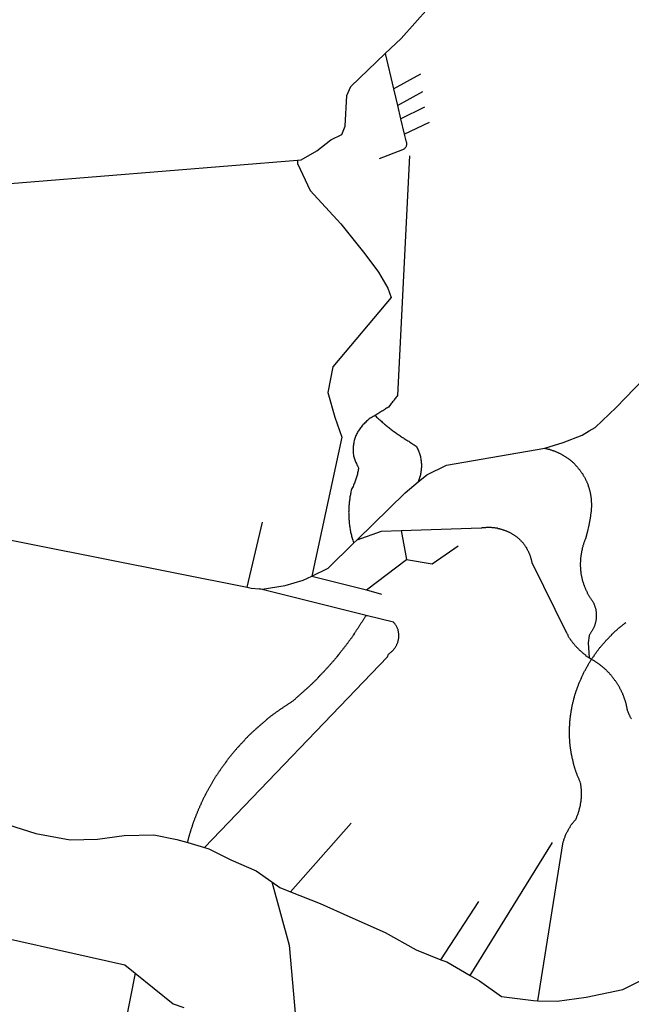
# Model space of a CAD drawing. Extents: x -29025 to -8025, y -2576 to 12274.
# Drawn here: x -14717 to -14473, y 6408 to 6801 of the extents above; entities that cross this region are included whole.
import ezdxf

# ---------------------------------------------------------------- set-up
doc = ezdxf.new("R2010")
doc.units = 0
doc.layers.add('AMBI_EIXORUAS', color=252, linetype='CONTINUOUS')

msp = doc.modelspace()

# ---------------------------------------------------------------- linework, layer by layer
at = {"layer": 'AMBI_EIXORUAS'}
for points, elevation in [([(-14571.11, 6787.32), (-14564.73, 6793.26), (-14548.35, 6811.76), (-14536.35, 6822.69), (-14526.27, 6834.17), (-14511.53, 6845.91), (-14504.99, 6857.39), (-14501.42, 6866.7), (-14498.16, 6879.8), (-14491.82, 6891.68), (-14483.71, 6899.64), (-14475.52, 6902.07)], 4757.4), ([(-14606.04, 6744.8), (-14604.58, 6744.93), (-14598.36, 6748.58), (-14592.7, 6752.9), (-14588.37, 6755.06), (-14587.02, 6758.43), (-14586.45, 6770.58), (-14584.8, 6774.23), (-14571.11, 6787.32)], 4790.34), ([(-14571.11, 6787.32), (-14567.78, 6773.28)], 4766.58), ([(-14567.78, 6773.28), (-14556.87, 6779.22)], 4766.31), ([(-14567.78, 6773.28), (-14566.23, 6766.67)], 4771.17), ([(-14566.23, 6766.67), (-14556.08, 6772.2)], 4770.9), ([(-14566.23, 6766.67), (-14564.95, 6761.27)], 4776.3), ([(-14564.95, 6761.27), (-14555.27, 6766.13)], 4776.03), ([(-14564.95, 6761.27), (-14563.53, 6755.19)], 4782.51), ([(-14563.53, 6755.19), (-14553.49, 6759.92)], 4782.24), ([(-14563.53, 6755.19), (-14562.88, 6752.49), (-14562.75, 6752.22), (-14562.67, 6752.09), (-14562.61, 6751.82), (-14562.56, 6751.55), (-14562.56, 6751.28), (-14562.56, 6751.01), (-14562.62, 6750.74), (-14562.71, 6750.6), (-14562.79, 6750.33), (-14562.93, 6750.06), (-14563.07, 6749.79), (-14563.23, 6749.66), (-14563.42, 6749.39), (-14563.64, 6749.25), (-14563.88, 6749.12), (-14564.23, 6748.98), (-14573.5, 6745.34)], 4791.42), ([(-14798.01, 6729.27), (-14789.37, 6729.95), (-14606.04, 6744.8)], 4797.36), ([(-14606.04, 6744.8), (-14606.1, 6743.45), (-14600.96, 6732.78), (-14588.72, 6719.42), (-14579.24, 6707.54), (-14573.83, 6700.11), (-14569.98, 6693.77), (-14568.68, 6690.12), (-14591.99, 6662.45), (-14593.93, 6652.19), (-14591.23, 6642.33), (-14588.42, 6634.37), (-14600.37, 6579.02)], 4935.06), ([(-14561.37, 6746.55), (-14566.16, 6650.97)], 4879.98), ([(-14489.73, 6636.93), (-14487.4, 6638.28), (-14478.99, 6646.25), (-14409.43, 6718.34)], 4891.32), ([(-14566.16, 6650.97), (-14566.4, 6650.57), (-14566.7, 6650.3), (-14566.98, 6649.89), (-14567.25, 6649.62), (-14567.54, 6649.22), (-14567.82, 6648.81), (-14568.12, 6648.54), (-14568.39, 6648.14), (-14568.66, 6647.87), (-14568.96, 6647.46), (-14569.24, 6647.06), (-14569.78, 6646.38), (-14570.16, 6646.11), (-14570.53, 6645.98), (-14570.91, 6645.71), (-14571.28, 6645.44), (-14571.68, 6645.17), (-14572.06, 6644.9), (-14572.44, 6644.76), (-14572.82, 6644.49), (-14573.19, 6644.22), (-14573.57, 6643.95), (-14573.97, 6643.68), (-14574.34, 6643.55), (-14575.1, 6643.01)], 4884.03), ([(-14575.1, 6643.01), (-14575.5, 6642.74), (-14575.9, 6642.6), (-14576.3, 6642.33), (-14576.68, 6642.06), (-14577.08, 6641.93), (-14577.46, 6641.66), (-14577.81, 6641.39), (-14578.16, 6640.98), (-14578.51, 6640.71), (-14578.86, 6640.44), (-14579.19, 6640.17), (-14579.51, 6639.77), (-14579.84, 6639.5), (-14580.14, 6639.23), (-14580.43, 6638.82), (-14580.7, 6638.42), (-14580.97, 6638.15), (-14581.25, 6637.74), (-14581.5, 6637.34), (-14581.75, 6636.93), (-14581.97, 6636.66), (-14582.19, 6636.26), (-14582.38, 6635.85), (-14582.58, 6635.45), (-14582.77, 6635.04), (-14582.94, 6634.64), (-14583.08, 6634.23), (-14583.22, 6633.83), (-14583.34, 6633.42), (-14583.45, 6633.02), (-14583.57, 6632.48), (-14583.66, 6632.07), (-14583.72, 6631.67), (-14583.78, 6631.26), (-14583.84, 6630.86), (-14583.89, 6630.45), (-14583.89, 6629.91), (-14583.9, 6629.51), (-14583.89, 6629.1), (-14583.87, 6628.7), (-14583.85, 6628.29), (-14583.81, 6627.89), (-14583.73, 6627.35), (-14583.67, 6626.94), (-14583.57, 6626.54), (-14583.47, 6626.13), (-14583.35, 6625.73), (-14583.23, 6625.32), (-14583.1, 6624.92), (-14582.92, 6624.51), (-14582.78, 6624.24), (-14582.6, 6623.84), (-14582.4, 6623.43), (-14582.2, 6623.03), (-14581.99, 6622.76), (-14581.71, 6622.22), (-14581.78, 6621.81), (-14581.83, 6621.41), (-14581.89, 6621), (-14581.99, 6620.6), (-14582.08, 6620.19), (-14582.16, 6619.65), (-14582.28, 6619.25), (-14582.39, 6618.84), (-14582.51, 6618.44), (-14582.63, 6618.03), (-14582.76, 6617.63), (-14582.91, 6617.22), (-14583.08, 6616.82), (-14583.22, 6616.41), (-14583.39, 6616.01), (-14583.56, 6615.6), (-14583.75, 6615.2), (-14583.92, 6614.79), (-14584.11, 6614.39), (-14584.33, 6613.98), (-14584.53, 6613.58), (-14584.62, 6613.17), (-14584.73, 6612.63), (-14584.82, 6612.23), (-14584.91, 6611.82), (-14584.97, 6611.42), (-14585.07, 6611.01), (-14585.13, 6610.61), (-14585.22, 6610.07), (-14585.25, 6609.66), (-14585.31, 6609.26), (-14585.38, 6608.85), (-14585.41, 6608.45), (-14585.47, 6608.04), (-14585.51, 6607.5), (-14585.55, 6607.1), (-14585.56, 6606.69), (-14585.59, 6606.29), (-14585.6, 6605.88), (-14585.64, 6605.48), (-14585.65, 6604.94), (-14585.66, 6604.53), (-14585.64, 6604.13), (-14585.65, 6603.72), (-14585.63, 6603.32), (-14585.61, 6602.78), (-14585.6, 6602.37), (-14585.58, 6601.97), (-14585.54, 6601.56), (-14585.52, 6601.16), (-14585.48, 6600.75), (-14585.44, 6600.35), (-14585.4, 6599.94), (-14585.34, 6599.4), (-14585.28, 6599), (-14585.24, 6598.59), (-14585.17, 6598.19), (-14585.1, 6597.78), (-14585.02, 6597.38), (-14584.93, 6596.97), (-14584.86, 6596.57), (-14584.76, 6596.16), (-14584.67, 6595.76), (-14584.57, 6595.35), (-14584.48, 6594.95), (-14584.37, 6594.54), (-14584.26, 6594.14), (-14584.13, 6593.73), (-14584.01, 6593.33), (-14583.89, 6592.79), (-14583.76, 6592.52), (-14583.67, 6592.11)], 4923.99), ([(-14575.1, 6643.01), (-14574.81, 6642.74), (-14574.5, 6642.33), (-14574.19, 6642.06), (-14573.88, 6641.79), (-14573.57, 6641.52), (-14573.23, 6641.25), (-14572.92, 6640.98), (-14572.61, 6640.71), (-14572.3, 6640.44), (-14571.96, 6640.17), (-14571.65, 6639.9), (-14571.34, 6639.63), (-14571, 6639.36), (-14570.69, 6639.09), (-14570.35, 6638.82), (-14570.01, 6638.55), (-14569.7, 6638.28), (-14569.36, 6638.01), (-14569.03, 6637.74), (-14568.68, 6637.47), (-14568.34, 6637.2), (-14568.01, 6636.93), (-14567.67, 6636.66), (-14567.33, 6636.53), (-14566.99, 6636.26), (-14566.66, 6635.99), (-14566.32, 6635.72), (-14565.98, 6635.45), (-14565.61, 6635.31), (-14565.27, 6635.04), (-14564.93, 6634.77), (-14564.57, 6634.5), (-14564.23, 6634.23), (-14563.86, 6634.1), (-14563.5, 6633.83), (-14563.16, 6633.56), (-14562.8, 6633.29), (-14562.43, 6633.15), (-14562.09, 6632.88), (-14561.73, 6632.75), (-14561.36, 6632.48), (-14560.99, 6632.21), (-14560.63, 6631.94), (-14560.26, 6631.8), (-14559.9, 6631.53), (-14559.53, 6631.4), (-14559.16, 6631.13), (-14558.75, 6630.86), (-14558.55, 6630.59), (-14558.37, 6630.18), (-14558.17, 6629.78), (-14557.99, 6629.37), (-14557.84, 6628.97), (-14557.69, 6628.56), (-14557.53, 6628.29), (-14557.42, 6627.89), (-14557.29, 6627.48), (-14557.17, 6627.08), (-14557.07, 6626.67), (-14556.98, 6626.27), (-14556.9, 6625.73), (-14556.83, 6625.32), (-14556.77, 6624.92), (-14556.72, 6624.51), (-14556.71, 6624.11), (-14556.67, 6623.7), (-14556.67, 6623.3), (-14556.66, 6622.89), (-14556.67, 6622.35), (-14556.7, 6621.95), (-14556.73, 6621.54), (-14556.78, 6621.14), (-14556.83, 6620.73), (-14556.89, 6620.19), (-14556.96, 6619.79), (-14557.05, 6619.38), (-14557.16, 6618.98), (-14557.26, 6618.57), (-14557.37, 6618.17), (-14557.51, 6617.76), (-14557.65, 6617.36), (-14557.94, 6616.55)], 4908.6), ([(-14507.44, 6630.05), (-14500.17, 6632.21), (-14492.63, 6635.18), (-14489.73, 6636.93)], 4896.72), ([(-14557.94, 6616.55), (-14554.46, 6619.38), (-14546.63, 6623.3), (-14507.44, 6630.05)], 4908.33), ([(-14507.44, 6630.05), (-14507.42, 6630.05), (-14507.15, 6629.91), (-14506.91, 6629.91), (-14506.65, 6629.78), (-14506.41, 6629.78), (-14506.15, 6629.64), (-14505.91, 6629.64), (-14505.65, 6629.64), (-14505.42, 6629.51), (-14505.15, 6629.37), (-14504.92, 6629.37), (-14504.67, 6629.24), (-14504.45, 6629.1), (-14504.18, 6629.1), (-14503.94, 6628.97), (-14503.71, 6628.97), (-14503.47, 6628.83), (-14503.23, 6628.7), (-14503, 6628.56), (-14502.76, 6628.56), (-14502.53, 6628.43), (-14502.29, 6628.29), (-14502.05, 6628.16), (-14501.82, 6628.02), (-14501.61, 6628.02), (-14501.37, 6627.89), (-14501.14, 6627.75), (-14500.93, 6627.62), (-14500.7, 6627.48), (-14500.48, 6627.35), (-14500.25, 6627.21), (-14500.04, 6627.08), (-14499.83, 6626.94), (-14499.6, 6626.81), (-14499.39, 6626.67), (-14499.18, 6626.54), (-14498.97, 6626.4), (-14498.76, 6626.27), (-14498.56, 6626.13), (-14498.35, 6626), (-14498.13, 6625.86), (-14497.96, 6625.73), (-14497.75, 6625.59), (-14497.54, 6625.46), (-14497.36, 6625.19), (-14497.15, 6625.05), (-14496.97, 6624.92), (-14496.76, 6624.78), (-14496.57, 6624.65), (-14496.4, 6624.38), (-14496.22, 6624.24), (-14496.03, 6624.11), (-14495.85, 6623.97), (-14495.67, 6623.7), (-14495.49, 6623.57), (-14495.31, 6623.43), (-14495.13, 6623.16), (-14494.97, 6623.03), (-14494.79, 6622.89), (-14494.63, 6622.62), (-14494.46, 6622.49), (-14494.3, 6622.22), (-14494.14, 6622.08), (-14493.99, 6621.95), (-14493.84, 6621.68), (-14493.65, 6621.54), (-14493.5, 6621.27), (-14493.38, 6621.14), (-14493.22, 6620.87), (-14493.06, 6620.73), (-14492.94, 6620.46), (-14492.79, 6620.33), (-14492.66, 6620.06), (-14492.5, 6619.92), (-14492.37, 6619.65), (-14492.25, 6619.38), (-14492.12, 6619.25), (-14491.99, 6618.98), (-14491.87, 6618.84), (-14491.74, 6618.57), (-14491.64, 6618.44), (-14491.51, 6618.17), (-14491.41, 6617.9), (-14491.28, 6617.63), (-14491.18, 6617.49), (-14491.06, 6617.22), (-14490.95, 6616.95), (-14490.85, 6616.82), (-14490.75, 6616.55), (-14490.65, 6616.28), (-14490.57, 6616.14), (-14490.47, 6615.87), (-14490.38, 6615.6), (-14490.3, 6615.33), (-14490.2, 6615.2), (-14490.13, 6614.93), (-14490.05, 6614.66), (-14489.98, 6614.39), (-14489.91, 6614.25), (-14489.83, 6613.98), (-14489.76, 6613.71), (-14489.68, 6613.44), (-14489.64, 6613.31), (-14489.56, 6613.04), (-14489.51, 6612.77), (-14489.44, 6612.5), (-14489.39, 6612.23), (-14489.34, 6612.09), (-14489.3, 6611.82), (-14489.25, 6611.55), (-14489.2, 6611.28), (-14489.18, 6611.01), (-14489.13, 6610.74), (-14489.09, 6610.47), (-14489.06, 6610.34), (-14489.05, 6610.07), (-14489, 6609.8), (-14488.98, 6609.53), (-14488.95, 6609.26), (-14488.94, 6608.99), (-14488.95, 6608.72), (-14488.92, 6608.45), (-14488.9, 6608.18), (-14488.9, 6608.04), (-14488.89, 6607.77), (-14488.89, 6607.5), (-14488.9, 6607.23), (-14488.9, 6606.96), (-14488.9, 6606.69), (-14488.91, 6606.42), (-14488.92, 6606.15), (-14488.93, 6605.88), (-14488.96, 6605.75), (-14488.96, 6605.48), (-14489, 6605.21), (-14489.03, 6604.94), (-14489.04, 6604.67), (-14489.06, 6604.4), (-14489.1, 6604.13), (-14489.13, 6603.86), (-14489.19, 6603.59), (-14489.22, 6603.45), (-14489.28, 6602.91), (-14489.98, 6599.27), (-14490.63, 6596.43), (-14491.29, 6593.87), (-14491.38, 6593.6), (-14491.49, 6593.33), (-14491.58, 6593.06), (-14491.65, 6592.79), (-14491.77, 6592.52), (-14491.86, 6592.38), (-14491.92, 6592.11), (-14492, 6591.84), (-14492.09, 6591.57), (-14492.17, 6591.3), (-14492.25, 6591.17), (-14492.31, 6590.9), (-14492.37, 6590.63), (-14492.46, 6590.36), (-14492.52, 6590.09), (-14492.57, 6589.82), (-14492.63, 6589.55), (-14492.69, 6589.28), (-14492.75, 6589.14), (-14492.81, 6588.87), (-14492.84, 6588.6), (-14492.9, 6588.33), (-14492.93, 6588.06), (-14492.99, 6587.79), (-14493.02, 6587.52), (-14493.06, 6587.25), (-14493.09, 6587.12), (-14493.11, 6586.85), (-14493.16, 6586.58), (-14493.18, 6586.31), (-14493.22, 6586.04), (-14493.22, 6585.77), (-14493.26, 6585.5), (-14493.26, 6585.23), (-14493.27, 6584.96), (-14493.3, 6584.82), (-14493.3, 6584.55), (-14493.31, 6584.28), (-14493.32, 6584.01), (-14493.32, 6583.74), (-14493.3, 6583.47), (-14493.31, 6583.2), (-14493.32, 6582.93), (-14493.29, 6582.66), (-14493.27, 6582.53), (-14493.27, 6582.26), (-14493.26, 6581.99), (-14493.23, 6581.72), (-14493.22, 6581.45), (-14493.19, 6581.18), (-14493.17, 6580.91), (-14493.12, 6580.64), (-14493.11, 6580.37), (-14493.06, 6580.23), (-14493.04, 6579.96), (-14492.99, 6579.69), (-14492.95, 6579.42), (-14492.9, 6579.15), (-14492.84, 6579.02), (-14492.8, 6578.75), (-14492.75, 6578.48), (-14492.71, 6578.21), (-14492.63, 6577.94), (-14492.58, 6577.67), (-14492.52, 6577.4), (-14492.46, 6577.26), (-14492.39, 6576.99), (-14492.31, 6576.72), (-14492.24, 6576.59), (-14492.17, 6576.32), (-14492.09, 6576.05), (-14492.02, 6575.78), (-14491.95, 6575.51), (-14491.84, 6575.37), (-14491.77, 6575.1), (-14491.67, 6574.83), (-14491.57, 6574.56), (-14491.49, 6574.43), (-14491.39, 6574.16), (-14491.29, 6573.89), (-14491.19, 6573.75), (-14491.09, 6573.48), (-14490.99, 6573.21), (-14490.86, 6573.08), (-14490.76, 6572.81), (-14490.63, 6572.54), (-14490.53, 6572.27), (-14490.41, 6572.13), (-14490.3, 6571.86), (-14490.18, 6571.73), (-14490.05, 6571.46), (-14489.93, 6571.19), (-14489.8, 6571.05), (-14489.67, 6570.78), (-14489.55, 6570.65), (-14489.39, 6570.38), (-14489.26, 6570.24), (-14489.11, 6569.97), (-14488.98, 6569.84), (-14488.82, 6569.57), (-14488.59, 6569.3), (-14488.47, 6569.03), (-14488.34, 6568.76), (-14488.21, 6568.62), (-14488.11, 6568.35), (-14487.98, 6568.22), (-14487.88, 6567.95), (-14487.78, 6567.68), (-14487.71, 6567.41), (-14487.6, 6567.27), (-14487.53, 6567), (-14487.46, 6566.73), (-14487.39, 6566.46), (-14487.31, 6566.19), (-14487.27, 6566.06), (-14487.19, 6565.79), (-14487.14, 6565.52), (-14487.1, 6565.25), (-14487.07, 6565.11), (-14487.03, 6564.84), (-14487.01, 6564.57), (-14486.99, 6564.3), (-14486.96, 6564.03), (-14486.95, 6563.76), (-14486.95, 6563.49), (-14486.93, 6563.22), (-14486.94, 6562.95), (-14486.96, 6562.82), (-14486.97, 6562.55), (-14486.98, 6562.28), (-14487.01, 6562.01), (-14487.05, 6561.74), (-14487.07, 6561.47), (-14487.13, 6561.2), (-14487.17, 6560.93), (-14487.23, 6560.66), (-14487.28, 6560.52), (-14487.34, 6560.25), (-14487.43, 6559.98), (-14487.49, 6559.71), (-14487.57, 6559.44), (-14487.66, 6559.17), (-14487.74, 6558.9), (-14487.85, 6558.77), (-14487.93, 6558.5), (-14488.05, 6558.23), (-14488.16, 6557.96), (-14488.27, 6557.82), (-14488.41, 6557.55), (-14488.52, 6557.28), (-14488.66, 6557.01), (-14488.79, 6556.88), (-14488.94, 6556.61), (-14489.07, 6556.47), (-14489.21, 6556.2), (-14489.37, 6555.93), (-14489.54, 6555.8), (-14489.78, 6555.39), (-14490.14, 6552.42), (-14489.82, 6546.48)], 4965.03), ([(-14582.23, 6593.46), (-14563.17, 6612.23), (-14557.94, 6616.55)], 4922.64), ([(-14626.17, 6574.56), (-14620.01, 6600.48)], 4937.22), ([(-14564.72, 6597.24), (-14532.8, 6598.19), (-14532.54, 6598.19), (-14532.27, 6598.32), (-14532.01, 6598.32), (-14531.74, 6598.32), (-14531.48, 6598.32), (-14531.22, 6598.32), (-14530.95, 6598.32), (-14530.69, 6598.46), (-14530.42, 6598.46), (-14530.16, 6598.46), (-14529.89, 6598.46), (-14529.62, 6598.46), (-14529.36, 6598.46), (-14529.1, 6598.46), (-14528.83, 6598.46), (-14528.57, 6598.32), (-14528.3, 6598.32), (-14528.04, 6598.32), (-14527.78, 6598.32), (-14527.54, 6598.32), (-14527.27, 6598.19), (-14527.01, 6598.19), (-14526.75, 6598.19), (-14526.48, 6598.19), (-14526.25, 6598.05), (-14525.98, 6598.05), (-14525.72, 6598.05), (-14525.48, 6597.92), (-14525.22, 6597.92), (-14524.97, 6597.78), (-14524.71, 6597.78), (-14524.48, 6597.65), (-14524.22, 6597.51), (-14523.98, 6597.51), (-14523.74, 6597.38), (-14523.48, 6597.38), (-14523.24, 6597.24), (-14523.01, 6597.11), (-14522.77, 6597.11), (-14522.54, 6596.97), (-14522.3, 6596.84), (-14522.06, 6596.7), (-14521.83, 6596.7), (-14521.62, 6596.57), (-14521.39, 6596.43), (-14521.15, 6596.3), (-14520.94, 6596.16), (-14520.71, 6596.03), (-14520.49, 6595.89), (-14520.29, 6595.76), (-14520.06, 6595.62), (-14519.84, 6595.49), (-14519.63, 6595.35), (-14519.43, 6595.22), (-14519.22, 6595.08), (-14519.03, 6594.95), (-14518.82, 6594.81), (-14518.62, 6594.68), (-14518.44, 6594.54), (-14518.23, 6594.27), (-14518.05, 6594.14), (-14517.87, 6594), (-14517.68, 6593.87), (-14517.51, 6593.6), (-14517.32, 6593.46), (-14517.14, 6593.33), (-14516.96, 6593.06), (-14516.78, 6592.92), (-14516.62, 6592.79), (-14516.47, 6592.52), (-14516.28, 6592.38), (-14516.13, 6592.11), (-14515.98, 6591.98), (-14515.83, 6591.71), (-14515.68, 6591.57), (-14515.52, 6591.44), (-14515.39, 6591.17), (-14515.24, 6590.9), (-14515.11, 6590.76), (-14514.98, 6590.49), (-14514.82, 6590.36), (-14514.7, 6590.09), (-14514.57, 6589.95), (-14514.47, 6589.68), (-14514.34, 6589.41), (-14514.22, 6589.28), (-14514.12, 6589.01), (-14514.01, 6588.74), (-14513.91, 6588.6), (-14513.81, 6588.33), (-14513.71, 6588.06), (-14513.61, 6587.93), (-14513.51, 6587.66), (-14513.43, 6587.39), (-14513.34, 6587.12), (-14513.26, 6586.98), (-14513.19, 6586.71), (-14513.11, 6586.44), (-14513.04, 6586.17), (-14512.99, 6585.9), (-14512.92, 6585.77), (-14512.87, 6585.5), (-14512.8, 6585.23), (-14512.75, 6584.96), (-14512.7, 6584.69), (-14512.66, 6584.42), (-14498.84, 6556.34), (-14498.74, 6556.2), (-14498.61, 6555.93), (-14498.48, 6555.8), (-14498.35, 6555.53), (-14498.23, 6555.26), (-14498.1, 6555.12), (-14497.97, 6554.85), (-14497.85, 6554.72), (-14497.69, 6554.45), (-14497.56, 6554.31), (-14497.43, 6554.04), (-14497.28, 6553.77), (-14497.16, 6553.64), (-14497, 6553.37), (-14496.84, 6553.23), (-14496.72, 6552.96), (-14496.57, 6552.83), (-14496.41, 6552.56), (-14496.25, 6552.42), (-14496.1, 6552.29), (-14495.95, 6552.02), (-14495.79, 6551.88), (-14495.61, 6551.61), (-14495.45, 6551.48), (-14495.3, 6551.21), (-14495.12, 6551.07), (-14494.96, 6550.94), (-14494.79, 6550.67), (-14494.63, 6550.53), (-14494.45, 6550.4), (-14494.27, 6550.13), (-14494.08, 6549.99), (-14493.93, 6549.86), (-14493.75, 6549.59), (-14493.57, 6549.45), (-14493.38, 6549.32), (-14493.18, 6549.18), (-14493, 6548.91), (-14492.82, 6548.78), (-14492.63, 6548.64), (-14492.46, 6548.51), (-14492.25, 6548.24), (-14492.06, 6548.1), (-14491.86, 6547.97), (-14491.67, 6547.83), (-14491.47, 6547.7), (-14491.26, 6547.56), (-14491.07, 6547.29), (-14490.87, 6547.16), (-14490.66, 6547.02), (-14490.45, 6546.89), (-14490.24, 6546.75), (-14490.03, 6546.62), (-14489.82, 6546.48)], 4965.3), ([(-14740.46, 6597.38), (-14626.17, 6574.56)], 4937.49), ([(-14582.23, 6593.46), (-14572.55, 6596.97), (-14564.72, 6597.24)], 4922.37), ([(-14564.72, 6597.24), (-14562.58, 6585.63)], 4931.01), ([(-14600.37, 6579.02), (-14593.89, 6582.12), (-14583.67, 6592.11)], 4934.79), ([(-14583.67, 6592.11), (-14582.23, 6593.46)], 4923.72), ([(-14562.58, 6585.63), (-14552.38, 6583.88), (-14541.99, 6591.03)], 4932.09), ([(-14578.6, 6573.48), (-14562.58, 6585.63)], 4939.92), ([(-14621.21, 6573.89), (-14620.18, 6573.75), (-14611.02, 6575.24), (-14603.82, 6577.4), (-14600.37, 6579.02)], 4938.57), ([(-14600.37, 6579.02), (-14578.6, 6573.48)], 4940.19), ([(-14626.17, 6574.56), (-14624.55, 6574.16), (-14621.21, 6573.89)], 4938.3), ([(-14578.21, 6563.22), (-14621.21, 6573.89)], 4947.48), ([(-14578.6, 6573.48), (-14572.53, 6571.86)], 4941), ([(-14578.21, 6563.22), (-14578.95, 6563.09), (-14579.08, 6562.82), (-14579.22, 6562.68), (-14579.36, 6562.41), (-14579.5, 6562.14), (-14579.63, 6562.01), (-14579.77, 6561.74), (-14579.91, 6561.47), (-14580.05, 6561.33), (-14580.18, 6561.06), (-14580.32, 6560.79), (-14580.46, 6560.66), (-14580.62, 6560.39), (-14580.75, 6560.12), (-14580.9, 6559.98), (-14581.03, 6559.71), (-14581.17, 6559.44), (-14581.34, 6559.31), (-14581.47, 6559.04), (-14581.62, 6558.77), (-14581.75, 6558.63), (-14581.91, 6558.36), (-14582.05, 6558.09), (-14582.19, 6557.96), (-14582.35, 6557.69), (-14582.49, 6557.42), (-14582.65, 6557.28), (-14582.79, 6557.01), (-14582.93, 6556.74), (-14583.09, 6556.61), (-14583.23, 6556.34), (-14583.4, 6556.07), (-14583.53, 6555.93), (-14583.69, 6555.66), (-14583.83, 6555.53), (-14583.99, 6555.26), (-14584.16, 6554.99), (-14584.3, 6554.85), (-14584.46, 6554.58), (-14584.59, 6554.31), (-14584.76, 6554.18), (-14584.92, 6553.91), (-14585.06, 6553.77), (-14585.23, 6553.5), (-14585.39, 6553.37), (-14585.56, 6553.1), (-14585.69, 6552.83), (-14585.85, 6552.69), (-14586.02, 6552.42), (-14586.18, 6552.15), (-14586.35, 6552.02), (-14586.48, 6551.75), (-14586.64, 6551.61), (-14586.81, 6551.34), (-14586.97, 6551.07), (-14587.14, 6550.94), (-14587.3, 6550.67), (-14587.46, 6550.53), (-14587.63, 6550.26), (-14587.79, 6550.13), (-14587.96, 6549.86), (-14588.12, 6549.59), (-14588.28, 6549.45), (-14588.45, 6549.18), (-14588.61, 6549.05), (-14588.78, 6548.78), (-14588.94, 6548.64), (-14589.1, 6548.37), (-14589.29, 6548.24), (-14589.45, 6547.97), (-14589.61, 6547.7), (-14589.78, 6547.56), (-14589.94, 6547.29), (-14590.14, 6547.16), (-14590.3, 6546.89), (-14590.46, 6546.75), (-14590.63, 6546.48), (-14590.82, 6546.35), (-14590.98, 6546.08), (-14591.14, 6545.94), (-14591.34, 6545.67), (-14591.5, 6545.54), (-14591.66, 6545.27), (-14591.85, 6545.13), (-14592.01, 6544.86), (-14592.2, 6544.73), (-14592.36, 6544.46), (-14592.55, 6544.32), (-14592.72, 6544.05), (-14592.9, 6543.92), (-14593.07, 6543.65), (-14593.27, 6543.51), (-14593.43, 6543.24), (-14593.61, 6543.11), (-14593.81, 6542.84), (-14593.97, 6542.7), (-14594.16, 6542.43), (-14594.32, 6542.3), (-14594.51, 6542.03), (-14594.7, 6541.89), (-14594.86, 6541.62), (-14595.06, 6541.49), (-14595.24, 6541.22), (-14595.44, 6541.08), (-14595.6, 6540.81), (-14595.79, 6540.68), (-14595.98, 6540.41), (-14596.16, 6540.27), (-14596.33, 6540.14), (-14596.52, 6539.87), (-14596.71, 6539.73), (-14596.9, 6539.46), (-14597.09, 6539.33), (-14597.28, 6539.19), (-14597.47, 6538.92), (-14597.66, 6538.79), (-14597.85, 6538.52), (-14598.03, 6538.38), (-14598.23, 6538.11), (-14598.41, 6537.98), (-14598.61, 6537.71), (-14598.79, 6537.57), (-14598.99, 6537.44), (-14599.17, 6537.17), (-14599.37, 6537.03), (-14599.55, 6536.76), (-14599.74, 6536.63), (-14599.93, 6536.49), (-14600.13, 6536.22), (-14600.34, 6536.09), (-14600.53, 6535.82), (-14600.72, 6535.68), (-14600.9, 6535.55), (-14601.1, 6535.28), (-14601.28, 6535.14), (-14601.5, 6534.87), (-14601.69, 6534.74), (-14601.88, 6534.6), (-14602.09, 6534.33), (-14602.29, 6534.2), (-14602.48, 6534.06), (-14602.67, 6533.79), (-14602.89, 6533.66), (-14603.07, 6533.52), (-14603.29, 6533.25), (-14603.48, 6533.12), (-14603.66, 6532.98), (-14603.88, 6532.71), (-14604.07, 6532.58), (-14604.29, 6532.44), (-14604.47, 6532.17), (-14604.69, 6532.04), (-14604.88, 6531.9), (-14605.1, 6531.63), (-14605.28, 6531.5), (-14605.5, 6531.36), (-14605.69, 6531.09), (-14605.91, 6530.96), (-14606.09, 6530.82), (-14606.31, 6530.55), (-14606.53, 6530.42), (-14606.72, 6530.28), (-14606.94, 6530.01), (-14607.15, 6529.88), (-14607.34, 6529.74), (-14607.55, 6529.61), (-14607.77, 6529.34), (-14607.96, 6529.2), (-14608.18, 6529.07), (-14608.39, 6528.93), (-14608.71, 6528.66), (-14608.93, 6528.53), (-14609.17, 6528.39), (-14609.38, 6528.26), (-14609.63, 6528.12), (-14609.84, 6527.99), (-14610.08, 6527.85), (-14610.29, 6527.58), (-14610.51, 6527.45), (-14610.75, 6527.31), (-14610.97, 6527.18), (-14611.21, 6527.04), (-14611.43, 6526.91), (-14611.64, 6526.77), (-14611.88, 6526.64), (-14612.1, 6526.37), (-14612.31, 6526.23), (-14612.56, 6526.1), (-14612.77, 6525.96), (-14612.99, 6525.83), (-14613.21, 6525.69), (-14613.42, 6525.56), (-14613.66, 6525.29), (-14613.87, 6525.15), (-14614.09, 6525.02), (-14614.3, 6524.88), (-14614.52, 6524.75), (-14614.73, 6524.61), (-14614.95, 6524.34), (-14615.16, 6524.21), (-14615.41, 6524.07), (-14615.63, 6523.94), (-14615.84, 6523.8), (-14616.05, 6523.53), (-14616.27, 6523.4), (-14616.49, 6523.26), (-14616.67, 6523.13), (-14616.89, 6522.99), (-14617.1, 6522.72), (-14617.32, 6522.59), (-14617.53, 6522.45), (-14617.75, 6522.32), (-14617.97, 6522.05), (-14618.18, 6521.91), (-14618.38, 6521.78), (-14618.59, 6521.64), (-14618.81, 6521.37), (-14618.99, 6521.24), (-14619.2, 6521.1), (-14619.42, 6520.83), (-14619.63, 6520.7), (-14619.83, 6520.56), (-14620.04, 6520.29), (-14620.26, 6520.16), (-14620.44, 6520.02), (-14620.66, 6519.89), (-14620.85, 6519.62), (-14621.07, 6519.48), (-14621.25, 6519.35), (-14621.47, 6519.08), (-14621.66, 6518.94), (-14621.88, 6518.81), (-14622.06, 6518.54), (-14622.28, 6518.4), (-14622.47, 6518.27), (-14622.66, 6518), (-14622.88, 6517.86), (-14623.07, 6517.59), (-14623.26, 6517.46), (-14623.47, 6517.32), (-14623.67, 6517.05), (-14623.85, 6516.92), (-14624.05, 6516.78), (-14624.26, 6516.65), (-14624.45, 6516.38), (-14624.64, 6516.24), (-14624.83, 6515.97), (-14625.02, 6515.84), (-14625.21, 6515.7), (-14625.42, 6515.43), (-14625.62, 6515.3), (-14625.8, 6515.03), (-14625.99, 6514.89), (-14626.18, 6514.62), (-14626.37, 6514.49), (-14626.56, 6514.35), (-14626.72, 6514.08), (-14626.92, 6513.95), (-14627.1, 6513.68), (-14627.3, 6513.54), (-14627.48, 6513.27), (-14627.68, 6513.14), (-14627.86, 6512.87), (-14628.02, 6512.73), (-14628.22, 6512.46), (-14628.41, 6512.33), (-14628.6, 6512.19), (-14628.76, 6511.92), (-14628.95, 6511.79), (-14629.14, 6511.52), (-14629.3, 6511.38), (-14629.49, 6511.11), (-14629.65, 6510.98), (-14629.84, 6510.71), (-14630.04, 6510.57), (-14630.2, 6510.3), (-14630.36, 6510.17), (-14630.55, 6509.9), (-14630.71, 6509.76), (-14630.91, 6509.49), (-14631.07, 6509.36), (-14631.26, 6509.09), (-14631.42, 6508.95), (-14631.58, 6508.68), (-14631.78, 6508.41), (-14631.94, 6508.28), (-14632.1, 6508.14), (-14632.27, 6507.87), (-14632.46, 6507.6), (-14632.62, 6507.47), (-14632.78, 6507.2), (-14632.95, 6507.06), (-14633.11, 6506.79), (-14633.28, 6506.66), (-14633.44, 6506.39), (-14633.6, 6506.25), (-14633.77, 6505.98), (-14633.93, 6505.71), (-14634.1, 6505.58), (-14634.26, 6505.31), (-14634.42, 6505.17), (-14634.59, 6504.9), (-14634.75, 6504.77), (-14634.92, 6504.5), (-14635.08, 6504.23), (-14635.21, 6504.09), (-14635.37, 6503.82), (-14635.54, 6503.55), (-14635.7, 6503.42), (-14635.84, 6503.15), (-14636, 6503.01), (-14636.16, 6502.74), (-14636.31, 6502.47), (-14636.47, 6502.34), (-14636.6, 6502.07), (-14636.77, 6501.93), (-14636.91, 6501.66), (-14637.07, 6501.39), (-14637.24, 6501.26), (-14637.37, 6500.99), (-14637.51, 6500.72), (-14637.67, 6500.58), (-14637.81, 6500.31), (-14637.94, 6500.04), (-14638.11, 6499.91), (-14638.25, 6499.64), (-14638.38, 6499.5), (-14638.55, 6499.23), (-14638.69, 6498.96), (-14638.82, 6498.83), (-14638.97, 6498.56), (-14639.1, 6498.29), (-14639.24, 6498.02), (-14639.4, 6497.88), (-14639.54, 6497.61), (-14639.67, 6497.34), (-14639.82, 6497.21), (-14639.95, 6496.94), (-14640.09, 6496.67), (-14640.21, 6496.53), (-14640.34, 6496.26), (-14640.48, 6495.99), (-14640.61, 6495.86), (-14640.75, 6495.59), (-14640.89, 6495.32), (-14641.02, 6495.05), (-14641.13, 6494.91), (-14641.28, 6494.64), (-14641.41, 6494.37), (-14641.52, 6494.24), (-14641.66, 6493.97), (-14641.8, 6493.7), (-14641.91, 6493.43), (-14642.04, 6493.29), (-14642.15, 6493.02), (-14642.3, 6492.75), (-14642.41, 6492.48), (-14642.54, 6492.35), (-14642.65, 6492.08), (-14642.8, 6491.81), (-14642.91, 6491.67), (-14643.02, 6491.4), (-14643.16, 6491.13), (-14643.27, 6490.86), (-14643.38, 6490.73), (-14643.51, 6490.46), (-14643.62, 6490.19), (-14643.74, 6489.92), (-14643.85, 6489.78), (-14643.96, 6489.51), (-14644.07, 6489.24), (-14644.18, 6488.97), (-14644.29, 6488.7), (-14644.41, 6488.57), (-14644.52, 6488.3), (-14644.63, 6488.03), (-14644.74, 6487.76), (-14644.85, 6487.62), (-14644.96, 6487.35), (-14645.07, 6487.08), (-14645.18, 6486.81), (-14645.29, 6486.54), (-14645.38, 6486.41), (-14645.49, 6486.14), (-14645.61, 6485.87), (-14645.69, 6485.6), (-14645.8, 6485.33), (-14645.91, 6485.19), (-14645.99, 6484.92), (-14646.1, 6484.65), (-14646.19, 6484.38), (-14646.31, 6484.11), (-14646.39, 6483.98), (-14646.5, 6483.71), (-14646.58, 6483.44), (-14646.69, 6483.17), (-14646.78, 6482.9), (-14646.86, 6482.76), (-14646.97, 6482.49), (-14647.07, 6482.22), (-14647.15, 6481.95), (-14647.26, 6481.68), (-14647.34, 6481.41), (-14647.43, 6481.28), (-14647.51, 6481.01), (-14647.6, 6480.74), (-14647.68, 6480.47), (-14647.77, 6480.2), (-14647.85, 6480.06), (-14647.93, 6479.79), (-14648.02, 6479.52), (-14648.1, 6479.25), (-14648.2, 6478.98), (-14648.28, 6478.71), (-14648.36, 6478.58), (-14648.45, 6478.31), (-14648.53, 6478.04), (-14648.59, 6477.77), (-14648.68, 6477.5), (-14648.76, 6477.23), (-14648.85, 6477.09), (-14648.9, 6476.82), (-14648.99, 6476.55), (-14649.05, 6476.28), (-14649.13, 6476.01), (-14649.22, 6475.74), (-14649.28, 6475.47), (-14649.36, 6475.34), (-14649.42, 6475.07), (-14649.48, 6474.8), (-14649.56, 6474.53), (-14649.63, 6474.26), (-14649.68, 6473.99), (-14649.77, 6473.72), (-14649.82, 6473.45), (-14649.88, 6473.31), (-14649.82, 6472.77)], 5014.44), ([(-14643.17, 6470.88), (-14570.23, 6546.89), (-14569.82, 6547.83), (-14569.6, 6547.97), (-14569.38, 6548.1), (-14569.17, 6548.37), (-14568.95, 6548.51), (-14568.74, 6548.64), (-14568.55, 6548.91), (-14568.36, 6549.05), (-14568.17, 6549.18), (-14567.98, 6549.45), (-14567.79, 6549.59), (-14567.63, 6549.86), (-14567.47, 6549.99), (-14567.3, 6550.26), (-14567.16, 6550.53), (-14566.99, 6550.67), (-14566.86, 6550.94), (-14566.75, 6551.21), (-14566.61, 6551.34), (-14566.5, 6551.61), (-14566.39, 6551.88), (-14566.28, 6552.15), (-14566.19, 6552.29), (-14566.11, 6552.56), (-14566.02, 6552.83), (-14565.94, 6553.1), (-14565.88, 6553.37), (-14565.82, 6553.64), (-14565.79, 6553.91), (-14565.73, 6554.04), (-14565.7, 6554.31), (-14565.66, 6554.58), (-14565.66, 6554.85), (-14565.65, 6555.12), (-14565.64, 6555.39), (-14565.67, 6555.66), (-14565.66, 6555.93), (-14565.69, 6556.07), (-14565.73, 6556.34), (-14565.75, 6556.61), (-14565.8, 6556.88), (-14565.87, 6557.15), (-14565.92, 6557.42), (-14565.99, 6557.69), (-14566.07, 6557.82), (-14566.17, 6558.09), (-14566.27, 6558.36), (-14566.34, 6558.5), (-14566.47, 6558.77), (-14566.57, 6559.04), (-14566.7, 6559.17), (-14566.82, 6559.44), (-14566.98, 6559.58), (-14567.11, 6559.85), (-14567.26, 6560.12), (-14567.42, 6560.25), (-14567.6, 6560.39), (-14567.75, 6560.66), (-14567.83, 6560.66), (-14578.21, 6563.22)], 5016.06), ([(-14488.83, 6545.81), (-14488.69, 6546.08), (-14488.53, 6546.35), (-14488.34, 6546.62), (-14488.18, 6546.89), (-14487.98, 6547.02), (-14487.79, 6547.29), (-14487.6, 6547.56), (-14487.44, 6547.83), (-14487.24, 6548.1), (-14487.05, 6548.37), (-14486.86, 6548.64), (-14486.67, 6548.91), (-14486.48, 6549.18), (-14486.26, 6549.45), (-14486.07, 6549.72), (-14485.88, 6549.99), (-14485.69, 6550.26), (-14485.47, 6550.53), (-14485.28, 6550.67), (-14485.07, 6550.94), (-14484.87, 6551.21), (-14484.65, 6551.48), (-14484.44, 6551.75), (-14484.25, 6552.02), (-14484.03, 6552.15), (-14483.82, 6552.42), (-14483.6, 6552.69), (-14483.38, 6552.96), (-14483.16, 6553.23), (-14482.94, 6553.5), (-14482.73, 6553.64), (-14482.51, 6553.91), (-14482.26, 6554.18), (-14482.04, 6554.31), (-14481.83, 6554.58), (-14481.61, 6554.85), (-14481.37, 6555.12), (-14481.16, 6555.26), (-14480.91, 6555.53), (-14480.69, 6555.8), (-14480.45, 6555.93), (-14480.21, 6556.2), (-14479.99, 6556.47), (-14479.75, 6556.61), (-14479.5, 6556.88), (-14479.26, 6557.15), (-14479.02, 6557.28), (-14478.77, 6557.55), (-14478.53, 6557.69), (-14478.29, 6557.96), (-14478.05, 6558.23), (-14477.8, 6558.36), (-14477.56, 6558.63), (-14477.29, 6558.77), (-14477.05, 6559.04), (-14476.8, 6559.17), (-14476.53, 6559.44), (-14476.29, 6559.71), (-14476.02, 6559.85), (-14475.78, 6559.98), (-14475.51, 6560.25), (-14475.16, 6560.52)], 4965.84), ([(-14510.18, 6409.73), (-14500.09, 6473.04), (-14500, 6473.31), (-14499.92, 6473.58), (-14499.83, 6473.85), (-14499.72, 6474.26), (-14499.64, 6474.53), (-14499.53, 6474.8), (-14499.41, 6475.07), (-14499.29, 6475.34), (-14499.16, 6475.74), (-14499.05, 6476.01), (-14498.9, 6476.28), (-14498.77, 6476.55), (-14498.63, 6476.82), (-14498.49, 6477.09), (-14498.35, 6477.36), (-14498.19, 6477.77), (-14498.04, 6478.04), (-14497.88, 6478.31), (-14497.72, 6478.58), (-14497.55, 6478.85), (-14497.38, 6478.98), (-14497.2, 6479.39), (-14497.03, 6479.66), (-14496.84, 6479.93), (-14496.65, 6480.2), (-14496.46, 6480.33), (-14496.26, 6480.6), (-14496.05, 6480.87), (-14495.86, 6481.14), (-14495.64, 6481.41), (-14495.42, 6481.68), (-14495.15, 6481.95), (-14495.01, 6482.22), (-14494.87, 6482.63), (-14494.76, 6482.9), (-14494.65, 6483.17), (-14494.51, 6483.44), (-14494.4, 6483.71), (-14494.31, 6483.98), (-14494.19, 6484.38), (-14494.08, 6484.65), (-14494, 6484.92), (-14493.88, 6485.19), (-14493.8, 6485.6), (-14493.71, 6485.87), (-14493.65, 6486.14), (-14493.57, 6486.41), (-14493.48, 6486.81), (-14493.42, 6487.08), (-14493.36, 6487.35), (-14493.3, 6487.62), (-14493.24, 6488.03), (-14493.18, 6488.3), (-14493.12, 6488.57), (-14493.09, 6488.84), (-14493.02, 6489.24), (-14493, 6489.51), (-14492.96, 6489.78), (-14492.93, 6490.05), (-14492.9, 6490.46), (-14492.89, 6490.73), (-14492.85, 6491.13), (-14492.84, 6491.4), (-14492.84, 6491.67), (-14492.83, 6491.94), (-14492.83, 6492.21), (-14492.84, 6492.62), (-14492.84, 6492.89), (-14492.85, 6493.16), (-14492.85, 6493.56), (-14492.87, 6493.83), (-14492.89, 6494.1), (-14492.94, 6494.37), (-14492.95, 6494.78), (-14493, 6495.05), (-14493.02, 6495.32), (-14493.06, 6495.59), (-14493.11, 6495.99), (-14493.16, 6496.26), (-14493.23, 6496.53), (-14493.36, 6496.94), (-14493.49, 6497.21), (-14493.6, 6497.48), (-14493.73, 6497.75), (-14493.83, 6498.02), (-14493.96, 6498.29), (-14494.06, 6498.56), (-14494.19, 6498.83), (-14494.29, 6499.1), (-14494.41, 6499.37), (-14494.51, 6499.64), (-14494.61, 6499.91), (-14494.73, 6500.18), (-14494.84, 6500.58), (-14494.94, 6500.85), (-14495.04, 6501.12), (-14495.13, 6501.39), (-14495.23, 6501.66), (-14495.31, 6501.93), (-14495.41, 6502.2), (-14495.5, 6502.47), (-14495.58, 6502.88), (-14495.68, 6503.15), (-14495.75, 6503.42), (-14495.85, 6503.69), (-14495.92, 6503.96), (-14495.99, 6504.36), (-14496.07, 6504.63), (-14496.14, 6504.9), (-14496.21, 6505.17), (-14496.29, 6505.44), (-14496.35, 6505.71), (-14496.43, 6506.12), (-14496.51, 6506.39), (-14496.57, 6506.66), (-14496.62, 6506.93), (-14496.69, 6507.2), (-14496.74, 6507.47), (-14496.81, 6507.87), (-14496.86, 6508.14), (-14496.91, 6508.41), (-14496.95, 6508.68), (-14497, 6509.09), (-14497.05, 6509.36), (-14497.09, 6509.63), (-14497.14, 6509.9), (-14497.18, 6510.17), (-14497.23, 6510.57), (-14497.27, 6510.84), (-14497.29, 6511.11), (-14497.34, 6511.38), (-14497.36, 6511.79), (-14497.41, 6512.06), (-14497.43, 6512.33), (-14497.44, 6512.6), (-14497.49, 6513), (-14497.51, 6513.27), (-14497.54, 6513.54), (-14497.55, 6513.95), (-14497.57, 6514.22), (-14497.59, 6514.49), (-14497.59, 6514.76), (-14497.6, 6515.16), (-14497.62, 6515.43), (-14497.61, 6515.7), (-14497.64, 6515.97), (-14497.63, 6516.38), (-14497.62, 6516.65), (-14497.65, 6516.92), (-14497.64, 6517.32), (-14497.63, 6517.59), (-14497.62, 6517.86), (-14497.61, 6518.13), (-14497.6, 6518.54), (-14497.6, 6518.81), (-14497.59, 6519.08), (-14497.55, 6519.48), (-14497.55, 6519.75), (-14497.52, 6520.02), (-14497.51, 6520.29), (-14497.48, 6520.7), (-14497.47, 6520.97), (-14497.43, 6521.24), (-14497.4, 6521.64), (-14497.37, 6521.91), (-14497.33, 6522.18), (-14497.3, 6522.45), (-14497.27, 6522.72), (-14497.24, 6523.13), (-14497.2, 6523.4), (-14497.14, 6523.8), (-14497.11, 6524.07), (-14497.08, 6524.34), (-14497.01, 6524.61), (-14496.95, 6525.02), (-14496.92, 6525.29), (-14496.86, 6525.56), (-14496.8, 6525.83), (-14496.74, 6526.23), (-14496.71, 6526.5), (-14496.65, 6526.77), (-14496.57, 6527.04), (-14496.51, 6527.45), (-14496.44, 6527.72), (-14496.38, 6527.99), (-14496.3, 6528.26), (-14496.24, 6528.66), (-14496.15, 6528.93), (-14496.09, 6529.2), (-14496, 6529.61), (-14495.92, 6529.88), (-14495.86, 6530.15), (-14495.77, 6530.42), (-14495.69, 6530.82), (-14495.6, 6531.09), (-14495.51, 6531.36), (-14495.43, 6531.63), (-14495.34, 6531.9), (-14495.22, 6532.31), (-14495.14, 6532.58), (-14495.06, 6532.85), (-14494.95, 6533.12), (-14494.83, 6533.52), (-14494.74, 6533.79), (-14494.63, 6534.06), (-14494.55, 6534.33), (-14494.43, 6534.6), (-14494.32, 6535.01), (-14494.21, 6535.28), (-14494.09, 6535.55), (-14493.98, 6535.82), (-14493.87, 6536.09), (-14493.73, 6536.49), (-14493.62, 6536.76), (-14493.5, 6537.03), (-14493.37, 6537.3), (-14493.25, 6537.57), (-14493.11, 6537.84), (-14493, 6538.11), (-14492.86, 6538.52), (-14492.73, 6538.79), (-14492.58, 6539.06), (-14492.45, 6539.33), (-14492.31, 6539.6), (-14492.17, 6539.87), (-14492.03, 6540.27), (-14491.89, 6540.54), (-14491.76, 6540.81), (-14491.61, 6541.08), (-14491.44, 6541.35), (-14491.31, 6541.62), (-14491.17, 6541.89), (-14491.01, 6542.16), (-14490.87, 6542.43), (-14490.7, 6542.7), (-14490.54, 6542.97), (-14490.37, 6543.24), (-14490.2, 6543.65), (-14490.07, 6543.92), (-14489.9, 6544.19), (-14489.74, 6544.46), (-14489.55, 6544.73), (-14489.38, 6545), (-14489.22, 6545.27), (-14489.06, 6545.54), (-14488.86, 6545.81), (-14488.83, 6545.81)], 5054.4), ([(-14488.83, 6545.81), (-14489.82, 6546.48)], 4966.11), ([(-14472.86, 6522.05), (-14473.01, 6522.18), (-14473.13, 6522.45), (-14473.26, 6522.59), (-14473.39, 6522.86), (-14473.49, 6523.13), (-14473.62, 6523.26), (-14473.72, 6523.53), (-14473.82, 6523.8), (-14473.94, 6523.94), (-14474.02, 6524.21), (-14474.12, 6524.48), (-14474.2, 6524.61), (-14474.3, 6524.88), (-14474.37, 6525.15), (-14474.44, 6525.42), (-14474.52, 6525.69), (-14474.57, 6525.83), (-14474.64, 6526.1), (-14474.69, 6526.37), (-14474.74, 6526.64), (-14474.79, 6526.77), (-14474.81, 6527.04), (-14474.86, 6527.31), (-14474.95, 6527.72), (-14475.02, 6527.99), (-14475.09, 6528.26), (-14475.17, 6528.53), (-14475.22, 6528.8), (-14475.29, 6528.93), (-14475.36, 6529.2), (-14475.44, 6529.47), (-14475.54, 6529.74), (-14475.62, 6530.01), (-14475.68, 6530.15), (-14475.78, 6530.42), (-14475.86, 6530.69), (-14475.96, 6530.82), (-14476.04, 6531.09), (-14476.14, 6531.36), (-14476.24, 6531.63), (-14476.34, 6531.77), (-14476.41, 6532.04), (-14476.52, 6532.31), (-14476.61, 6532.44), (-14476.74, 6532.71), (-14476.84, 6532.98), (-14476.94, 6533.12), (-14477.04, 6533.39), (-14477.17, 6533.66), (-14477.28, 6533.79), (-14477.4, 6534.06), (-14477.53, 6534.33), (-14477.62, 6534.47), (-14477.75, 6534.74), (-14477.88, 6535.01), (-14478.01, 6535.14), (-14478.14, 6535.41), (-14478.26, 6535.55), (-14478.39, 6535.82), (-14478.52, 6535.95), (-14478.64, 6536.22), (-14478.8, 6536.49), (-14478.93, 6536.63), (-14479.06, 6536.9), (-14479.21, 6537.03), (-14479.34, 6537.3), (-14479.49, 6537.44), (-14479.65, 6537.71), (-14479.8, 6537.84), (-14479.96, 6538.11), (-14480.09, 6538.25), (-14480.24, 6538.38), (-14480.39, 6538.65), (-14480.55, 6538.79), (-14480.73, 6539.06), (-14480.88, 6539.19), (-14481.03, 6539.46), (-14481.19, 6539.6), (-14481.38, 6539.73), (-14481.53, 6540), (-14481.71, 6540.14), (-14481.86, 6540.41), (-14482.04, 6540.54), (-14482.22, 6540.68), (-14482.41, 6540.95), (-14482.56, 6541.08), (-14482.74, 6541.22), (-14482.92, 6541.49), (-14483.11, 6541.62), (-14483.28, 6541.76), (-14483.47, 6541.89), (-14483.65, 6542.16), (-14483.86, 6542.3), (-14484.04, 6542.43), (-14484.22, 6542.57), (-14484.43, 6542.84), (-14484.61, 6542.97), (-14484.82, 6543.11), (-14485, 6543.24), (-14485.21, 6543.38), (-14485.39, 6543.65), (-14485.6, 6543.78), (-14485.81, 6543.92), (-14486.02, 6544.05), (-14486.2, 6544.19), (-14486.41, 6544.32), (-14486.61, 6544.46), (-14486.82, 6544.59), (-14487.03, 6544.73), (-14487.24, 6544.86), (-14487.44, 6545), (-14487.68, 6545.13), (-14488.1, 6545.4), (-14488.34, 6545.54), (-14488.54, 6545.67), (-14488.75, 6545.81), (-14488.83, 6545.81)], 5037.66), ([(-14753.35, 6514.49), (-14748.53, 6507.47), (-14739.71, 6497.48), (-14731.02, 6486.14), (-14721.71, 6479.93), (-14710.35, 6476.42), (-14696.7, 6473.85), (-14685.76, 6474.12), (-14675.11, 6475.61), (-14663.38, 6475.88), (-14654.19, 6473.99), (-14649.82, 6472.77)], 5014.71), ([(-14608.89, 6453.2), (-14584.6, 6480.47)], 5026.05), ([(-14649.82, 6472.77), (-14643.17, 6470.88)], 5016.33), ([(-14537.22, 6419.85), (-14504.35, 6472.77)], 5046.03), ([(-14643.17, 6470.88), (-14641.34, 6470.34), (-14632.69, 6465.89), (-14622.55, 6461.57), (-14616.31, 6457.11)], 5022), ([(-14616.31, 6457.11), (-14613.05, 6454.82), (-14608.89, 6453.2)], 5026.32), ([(-14616.31, 6457.11), (-14609.37, 6431.87), (-14606.01, 6394.34)], 5061.69), ([(-14608.89, 6453.2), (-14597.01, 6448.47), (-14585.18, 6443.21), (-14571.11, 6437), (-14558.75, 6429.98), (-14548.88, 6426.06)], 5042.79), ([(-14548.88, 6426.06), (-14533.77, 6449.28)], 5042.52), ([(-14743.78, 6439.43), (-14674.9, 6424.04), (-14670.74, 6420.66)], 5041.44), ([(-14548.88, 6426.06), (-14546.52, 6425.25), (-14537.22, 6419.85)], 5046.3), ([(-14510.18, 6409.73), (-14502.54, 6409.59), (-14490.98, 6411.21), (-14476.41, 6414.18), (-14460.75, 6421.88), (-14459.59, 6422.42)], 5055.75), ([(-14670.74, 6420.66), (-14692.37, 6310.91), (-14692.97, 6306.45)], 5122.17), ([(-14670.74, 6420.66), (-14655.64, 6408.51), (-14651.31, 6407.03)], 5050.35), ([(-14537.22, 6419.85), (-14533.45, 6417.69), (-14524.76, 6411.48), (-14511.98, 6409.86), (-14510.18, 6409.73)], 5054.67)]:
    msp.add_lwpolyline(points, dxfattribs=dict(at, elevation=elevation))

doc.saveas('drawing.dxf')
